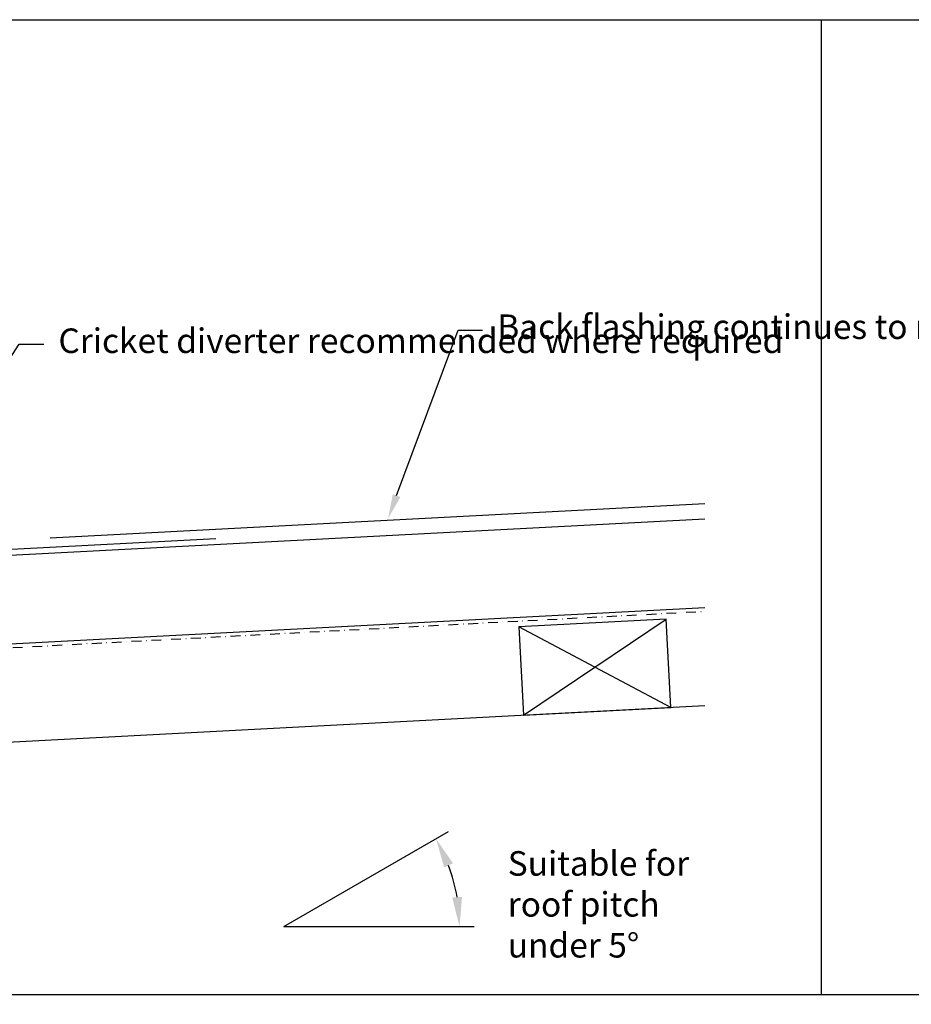
# Model space of a CAD drawing. Extents: x 627 to 3141, y -786 to 350.
# Drawn here: x 1607 to 2061, y -151 to 350 of the extents above; entities that cross this region are included whole.
import ezdxf
from ezdxf import colors
from ezdxf.entities.mleader import LeaderData, LeaderLine
from ezdxf.math import Vec2, Vec3

# ---------------------------------------------------------------- set-up
doc = ezdxf.new("R2010")
doc.units = 0
doc.header["$LTSCALE"] = 10
doc.linetypes.add('DASHDOT', pattern=[1, 0.5, -0.25, 0, -0.25])
for name, color, linetype in [('18', 7, 'CONTINUOUS'), ('50', 3, 'CONTINUOUS'), ('TITLE', 7, 'CONTINUOUS')]:
    doc.layers.add(name, color=color, linetype=linetype)
doc.styles.add('ISO', font='ISOSMPLX', dxfattribs={"bigfont": 'AS_SYM'})

msp = doc.modelspace()

# ---------------------------------------------------------------- linework, layer by layer
at = {"layer": '18'}
for p, q in [((1505.44, 72.31), (1955.85, 95.91)), ((1507.8, 27.37), (1955.85, 50.85)), ((1741.42, -111.73), (1825.3, -63.3)), ((1741.42, -111.73), (1838.27, -111.73))]:
    msp.add_line(p, q, dxfattribs=at)
at = {"layer": '18', "linetype": 'DASHDOT'}
msp.add_lwpolyline([(1468.16, 249.55), (1499.34, 27.67, 0.388879), (1502.47, 25.09), (1955.85, 48.85)], format="xyb", dxfattribs=at)
at = {"layer": '18'}
msp.add_lwpolyline([(1861.14, 40.88), (1863.49, -4.06), (1938.39, -0.13), (1936.04, 44.81)], close=True, dxfattribs=at)
for points in [[(1938.39, -0.13), (1861.14, 40.88)], [(1863.49, -4.06), (1936.04, 44.81)], [(1458.31, -25.29), (1955.85, 0.78)]]:
    msp.add_lwpolyline(points, dxfattribs=at)
msp.add_arc((1741.42, -111.73), 89.46, 9.6179, 20.3821, dxfattribs=at)
for points in [[(1823.02, -81.64), (1827.54, -79.51), (1818.9, -67)], [(1832.12, -96.57), (1827.13, -96.99), (1830.88, -111.73)]]:
    msp.add_solid(points, dxfattribs=at)
at = {"layer": '50', "color": 3}
msp.add_line((1622.5, 86.23), (1955.85, 103.7), dxfattribs=at)
msp.add_lwpolyline([(1471.13, 249.97), (1495.36, 77.55, 0.388879), (1498.49, 74.97), (1706.82, 85.89)], format="xyb", dxfattribs=at)
at = {"layer": 'TITLE'}
for p, q in [((2015.21, -146.32), (2015.21, 350.14)), ((626.96, -146.32), (2576.96, -146.32))]:
    msp.add_line(p, q, dxfattribs=at)
msp.add_lwpolyline([(626.96, 350.14), (2576.96, 350.14), (2576.96, -785.89), (626.96, -785.89)], close=True, dxfattribs=at)

# ---------------------------------------------------------------- texts
at = {"layer": '18', "insert": (1855.4, -73.32), "char_height": 12.5, "width": 122.904, "attachment_point": 1, "style": 'ISO'}
msp.add_mtext('{\\fArial|b0|i0|c0|p34;Suitable for roof pitch under 5°}', dxfattribs=at)

# ---------------------------------------------------------------- leaders
at = {"layer": '18'}
ml = msp.add_multileader_mtext('Standard', dxfattribs=at)
ml.set_content('\\pxsm0.8;{\\fArial|b0|i0|c0|p34;Back flashing continues to ridge}', color=256, style='ISO')
ml.set_leader_properties()
ml.build(insert=Vec2(0, 0))
ml.multileader.update_dxf_attribs({"dogleg_length": 2.5, "arrow_head_size": 12.5, "scale": 5})
ctx = ml.context
ctx.base_point, ctx.scale, ctx.char_height, ctx.arrow_head_size, ctx.landing_gap_size, ctx.plane_origin = Vec3(1842.59, 191.94), 5, 12.5, 12.5, 7.5, Vec3(1774.94, 37.2)
notes = []
notes.append((ctx, [(0, (1, 1, 0), (1830.09, 191.94), (1, 0), 12.5, [(0, [(1794.47, 96.02)], 0, [])])]))
ctx.mtext.insert, ctx.mtext.width, ctx.mtext.flow_direction = Vec3(1850.09, 200.03), 148.8785, 5
ml = msp.add_multileader_mtext('Standard', dxfattribs=at)
ml.set_content('\\pxsm0.8;{\\fArial|b0|i0|c0|p34;Cricket diverter recommended where required}', color=256, style='ISO')
ml.set_leader_properties()
ml.build(insert=Vec2(0, 0))
ml.multileader.update_dxf_attribs({"dogleg_length": 2.5, "arrow_head_size": 12.5, "scale": 5})
ctx = ml.context
ctx.base_point, ctx.scale, ctx.char_height, ctx.arrow_head_size, ctx.landing_gap_size, ctx.plane_origin = Vec3(1619.12, 184.9), 5, 12.5, 12.5, 7.5, Vec3(1551.47, 74.44)
notes.append((ctx, [(0, (1, 1, 0), (1606.62, 184.9), (1, 0), 12.5, [(0, [(1547.66, 93.38)], 0, [])])]))
ctx.mtext.insert, ctx.mtext.width, ctx.mtext.flow_direction = Vec3(1626.62, 192.88), 131.3382, 5
ml = msp.add_multileader_mtext('Standard', dxfattribs=at)
ml.set_content('\\pxsm0.8;{\\fArial|b0|i0|c0|p34;Turn up trough}', color=256, style='ISO')
ml.set_leader_properties()
ml.build(insert=Vec2(0, 0))
ml.multileader.update_dxf_attribs({"dogleg_length": 2.5, "arrow_head_size": 12.5, "scale": 5})
ctx = ml.context
ctx.base_point, ctx.scale, ctx.char_height, ctx.arrow_head_size, ctx.landing_gap_size, ctx.plane_origin = Vec3(1169.8, 71.7), 5, 12.5, 12.5, 7.5, Vec3(1143.12, -27.45)
notes.append((ctx, [(0, (1, 1, 0), (1157.3, 71.7), (1, 0), 12.5, [(0, [(1002.43, 19.42)], 0, [])])]))
ctx.mtext.insert, ctx.mtext.width, ctx.mtext.flow_direction = Vec3(1177.3, 79.79), 160.9839, 5
for ctx, leaders in notes:
    for number, flags, end, landing, length, lines in leaders:
        leader = LeaderData()
        leader.index, (leader.has_last_leader_line, leader.has_dogleg_vector, leader.attachment_direction) = number, flags
        leader.last_leader_point, leader.dogleg_vector, leader.dogleg_length = Vec3(end), Vec3(landing), length
        for number, points, colour, breaks in lines:
            line = LeaderLine()
            line.index, line.vertices, line.color, line.breaks = number, Vec3.list(points), colors.encode_raw_color(colour), breaks
            leader.lines.append(line)
        ctx.leaders.append(leader)

doc.saveas('drawing.dxf')
